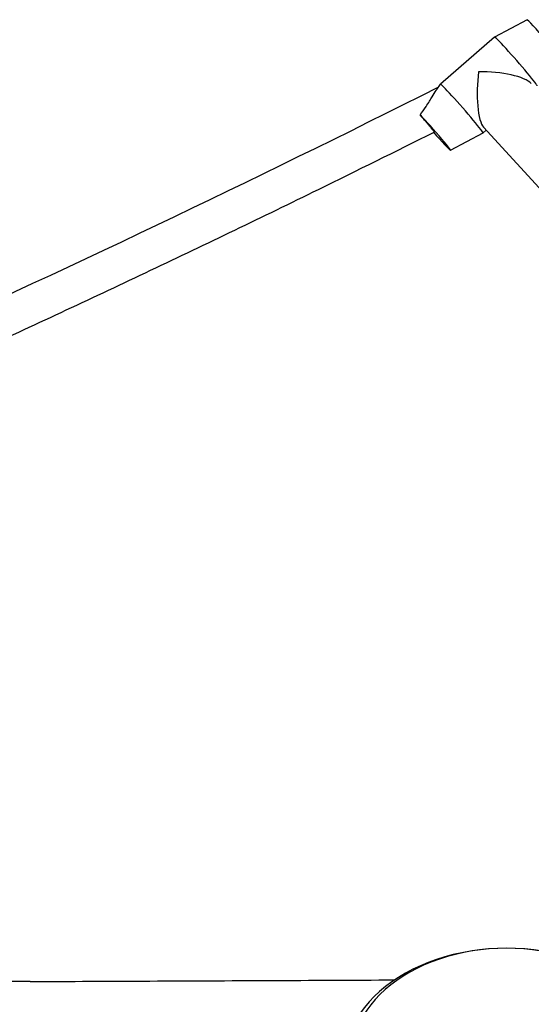
# Model space of a CAD drawing. Units: millimetres. Extents: x -4285 to 6497, y -3359 to 4286.
# Drawn here: x -1496 to -1282, y 1247 to 1659 of the extents above; entities that cross this region are included whole.
import ezdxf

# ---------------------------------------------------------------- set-up
doc = ezdxf.new("R2010")
doc.units = ezdxf.units.MM
doc.header["$LTSCALE"] = 50
doc.layers.add('SW_Toestellen', color=2, linetype='Continuous')

msp = doc.modelspace()

# ---------------------------------------------------------------- linework, layer by layer
at = {"layer": 'SW_Toestellen'}
for p, q in [((-1283.56, 1658.69), (-1297.15, 1651.46)), ((-1297.16, 1651.46), (-1319.73, 1631.73)), ((-1321.27, 1629.6), (-1319.74, 1631.73)), ((-1301.72, 1613.79), (-1273.97, 1583.46)), ((-1315.56, 1604.17), (-1301.97, 1611.4)), ((-1300.62, 1612.58), (-1301.97, 1611.4))]:
    msp.add_line(p, q, dxfattribs=at)
for centre, major_axis, ratio, start_param, end_param in [((-1276.99, 1651.15), (-6.58, 7.53), 0.038001, 4.558869, 6.274312), ((-1288.27, 1641.29), (8.88, -10.17), 0.038001, 0, 3.141593), ((-1299.56, 1631.43), (-1.02, -18.27), 0.260429, 4.418771, 6.033951), ((-1299.56, 1631.43), (-18.46, 1.03), 0.295505, 3.435211, 4.961623), ((-1310.85, 1621.57), (8.88, -10.17), 0.038001, 6.274312, 9.433651), ((-1322.14, 1611.7), (6.58, -7.53), 0.038001, 4.683109, 9.092732), ((-1292.19, 1222.7), (-67.81, 0), 0.707107, 4.486148, 6.283185), ((-1292.19, 1224.82), (-64.81, 0), 0.707107, 4.486148, 6.283185)]:
    msp.add_ellipse(centre, major_axis=major_axis, ratio=ratio, start_param=start_param, end_param=end_param, dxfattribs=at)
for points, knots in [([(-1636.82, 1482.76), (-1610.18, 1494.28), (-1583.63, 1505.99), (-1477.43, 1553.77), (-1398.52, 1591.36), (-1320.52, 1630.63)], [5.12511673, 5.12511673, 5.12511673, 5.12511673, 5.1402712, 5.1402712, 5.18594651, 5.18594651, 5.18594651, 5.18594651]), ([(-1328.26, 1618.9), (-1327.41, 1620.06), (-1326.58, 1621.25), (-1324.73, 1624.02), (-1323.89, 1625.4), (-1322.62, 1627.5), (-1322.09, 1628.38), (-1321.49, 1629.29), (-1321.38, 1629.45), (-1321.27, 1629.6)], [-6.564821, -6.564821, -6.564821, -6.564821, -6.058656, -6.058656, -5.362795, -5.362795, -4.797646, -4.797646, -4.669601, -4.669601, -4.669601, -4.669601]), ([(-1322.42, 1611.77), (-1322.42, 1611.77), (-1322.41, 1611.79), (-1322.43, 1611.85), (-1322.48, 1611.93), (-1322.64, 1612.18), (-1322.76, 1612.34), (-1323.04, 1612.71), (-1323.22, 1612.94), (-1323.64, 1613.48), (-1323.89, 1613.78), (-1324.38, 1614.37), (-1324.67, 1614.73), (-1325.29, 1615.47), (-1325.63, 1615.86), (-1326.26, 1616.6), (-1326.61, 1617.01), (-1327.33, 1617.84), (-1327.7, 1618.26), (-1328.1, 1618.72), (-1328.18, 1618.81), (-1328.26, 1618.9)], [0.235403, 0.235403, 0.235403, 0.235403, 0.302191, 0.302191, 0.449921, 0.449921, 0.597652, 0.597652, 0.745275, 0.745275, 0.892897, 0.892897, 1.043705, 1.043705, 1.194512, 1.194512, 1.34603, 1.34603, 1.497549, 1.497549, 1.532925, 1.532925, 1.532925, 1.532925]), ([(-1630.36, 1468.12), (-1614.4, 1475.02), (-1598.46, 1482), (-1558.8, 1499.56), (-1535.12, 1510.24), (-1487.89, 1531.89), (-1464.35, 1542.87), (-1417.42, 1565.12), (-1394.03, 1576.4), (-1354.59, 1595.74), (-1338.49, 1603.72), (-1322.42, 1611.77)], [5.12513598, 5.12513598, 5.12513598, 5.12513598, 5.13419461, 5.13419461, 5.14773109, 5.14773109, 5.16126756, 5.16126756, 5.17480404, 5.17480404, 5.18417689, 5.18417689, 5.18417689, 5.18417689]), ([(-1491.22, 1256.75), (-1497.06, 1256.73), (-1502.89, 1256.68), (-1514.55, 1256.56), (-1520.38, 1256.49), (-1532.03, 1256.33), (-1537.85, 1256.24), (-1549.48, 1256.07), (-1555.29, 1255.97), (-1566.85, 1255.8), (-1572.6, 1255.71), (-1578.34, 1255.63)], [203.462198, 203.462198, 203.462198, 203.462198, 205.209765, 205.209765, 206.957332, 206.957332, 208.7049, 208.7049, 210.452467, 210.452467, 212.184214, 212.184214, 212.184214, 212.184214]), ([(-1491.22, 1256.75), (-1457.89, 1256.89), (-1424.55, 1257.03), (-1373.8, 1257.26), (-1356.37, 1257.34), (-1338.95, 1257.43)], [0, 0, 0, 0, 10.000004, 10.000004, 15.227258, 15.227258, 15.227258, 15.227258])]:
    msp.add_open_spline(points, degree=3, knots=knots, dxfattribs=at)

doc.saveas('drawing.dxf')
